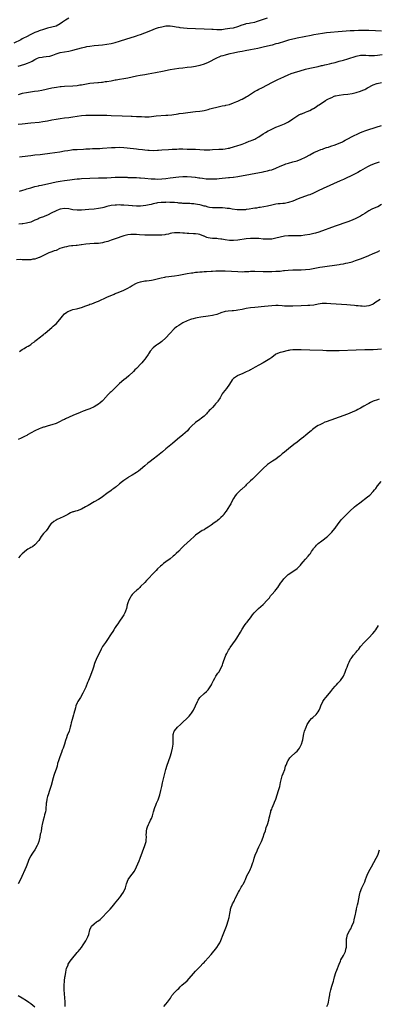
# Model space of a CAD drawing. Units: inches. Extents: x 2565000 to 2568000, y 1515000 to 1518000.
# Drawn here: x 2565844 to 2566013, y 1516242 to 1516707 of the extents above; entities that cross this region are included whole.
import ezdxf

# ---------------------------------------------------------------- set-up
doc = ezdxf.new("R2010")
doc.units = ezdxf.units.IN
doc.header["$MEASUREMENT"] = 0
doc.layers.add('LD25651515_10ft', color=62, linetype='Continuous')

msp = doc.modelspace()

# ---------------------------------------------------------------- linework, layer by layer
at = {"layer": 'LD25651515_10ft'}
for points, elevation in [([(2565867, 1516707.82), (2565865.51, 1516707), (2565865.21, 1516706.79), (2565865, 1516706.67), (2565864.03, 1516705.97), (2565863, 1516705.26), (2565861, 1516704.18), (2565859, 1516703.56), (2565857, 1516703.11), (2565855, 1516702.57), (2565853, 1516701.89), (2565852.36, 1516701.64), (2565850.95, 1516701.05), (2565849, 1516700.1), (2565847, 1516699.1), (2565845.62, 1516698.38), (2565845, 1516698.08), (2565844.31, 1516697.69), (2565841, 1516696)], 8710), ([(2565843, 1516685.18), (2565846.23, 1516686.23), (2565847.42, 1516686.58), (2565849, 1516687.27), (2565849.63, 1516687.63), (2565851, 1516688.37), (2565852.26, 1516689), (2565853, 1516689.31), (2565854.46, 1516689.54), (2565855, 1516689.67), (2565856.28, 1516689.72), (2565857.99, 1516690.01), (2565859.52, 1516690.48), (2565861, 1516691.07), (2565863, 1516691.6), (2565867, 1516692.33), (2565869, 1516692.8), (2565873, 1516693.86), (2565875, 1516694.32), (2565875.57, 1516694.43), (2565877, 1516694.7), (2565879, 1516694.98), (2565881, 1516695.17), (2565883, 1516695.32), (2565885, 1516695.53), (2565887, 1516695.9), (2565888.27, 1516696.27), (2565889, 1516696.46), (2565891, 1516697.1), (2565892.47, 1516697.53), (2565893, 1516697.72), (2565894.01, 1516697.99), (2565895, 1516698.32), (2565895.53, 1516698.47), (2565899, 1516699.55), (2565899.84, 1516699.84), (2565901, 1516700.21), (2565903, 1516701), (2565905, 1516701.82), (2565907, 1516702.61), (2565908.07, 1516703), (2565909.41, 1516703.41), (2565911, 1516703.86), (2565913, 1516704.23), (2565914.19, 1516704.19), (2565915, 1516704.23), (2565916.03, 1516704.03), (2565917, 1516703.95), (2565917.77, 1516703.77), (2565919, 1516703.59), (2565919.5, 1516703.5), (2565921.28, 1516703.28), (2565923, 1516703.16), (2565927, 1516703.04), (2565931, 1516702.81), (2565934.67, 1516702.67), (2565935.34, 1516702.66), (2565937, 1516702.57), (2565939, 1516702.56), (2565939.41, 1516702.59), (2565941, 1516702.78), (2565943.13, 1516703.13), (2565945, 1516703.4), (2565947, 1516703.9), (2565949, 1516704.69), (2565950.73, 1516705.27), (2565951, 1516705.34), (2565952.4, 1516705.6), (2565953, 1516705.68), (2565955, 1516706.04), (2565955.76, 1516706.24), (2565957.29, 1516706.71), (2565961, 1516708.1)], 8720), ([(2566015, 1516701.8), (2566012.11, 1516701.89), (2566009, 1516702), (2566007, 1516702.03), (2566004, 1516702), (2566002.05, 1516701.95), (2566000.13, 1516701.87), (2565996.41, 1516701.59), (2565989, 1516700.91), (2565987, 1516700.66), (2565985, 1516700.32), (2565983, 1516699.94), (2565981.67, 1516699.67), (2565975, 1516698.39), (2565973.86, 1516698.14), (2565973, 1516697.96), (2565971, 1516697.48), (2565969, 1516696.92), (2565965.99, 1516695.99), (2565965, 1516695.69), (2565963.19, 1516695.19), (2565961, 1516694.62), (2565959, 1516694.12), (2565956.44, 1516693.56), (2565953, 1516692.94), (2565950.46, 1516692.46), (2565949, 1516692.21), (2565948.01, 1516692.01), (2565947, 1516691.84), (2565945, 1516691.41), (2565943.24, 1516691), (2565941.44, 1516690.56), (2565941, 1516690.44), (2565939.85, 1516690.15), (2565939, 1516689.87), (2565938.33, 1516689.66), (2565936.93, 1516689.07), (2565933, 1516686.98), (2565931, 1516686.08), (2565929, 1516685.48), (2565927, 1516685.09), (2565925, 1516684.78), (2565923, 1516684.51), (2565921, 1516684.29), (2565919, 1516684.08), (2565917, 1516683.83), (2565915, 1516683.48), (2565911.31, 1516682.69), (2565907.98, 1516682.02), (2565904.6, 1516681.4), (2565903, 1516681.14), (2565900.75, 1516680.75), (2565899, 1516680.41), (2565895, 1516679.55), (2565893, 1516679.18), (2565891, 1516678.86), (2565889.41, 1516678.59), (2565889, 1516678.55), (2565887.7, 1516678.3), (2565887, 1516678.2), (2565885, 1516677.85), (2565884.24, 1516677.76), (2565883, 1516677.56), (2565882.47, 1516677.53), (2565881, 1516677.33), (2565880.68, 1516677.32), (2565877, 1516676.96), (2565874.6, 1516676.6), (2565873, 1516676.3), (2565872.19, 1516676.19), (2565871, 1516675.99), (2565869, 1516675.79), (2565865, 1516675.54), (2565863.42, 1516675.42), (2565863, 1516675.38), (2565861.15, 1516675.15), (2565859, 1516674.77), (2565854.22, 1516673.78), (2565852.53, 1516673.47), (2565850.81, 1516673.19), (2565847, 1516672.65), (2565845, 1516672.25), (2565843, 1516671.73)], 8730), ([(2565843, 1516657.76), (2565845, 1516657.99), (2565849, 1516658.42), (2565853, 1516658.78), (2565854.67, 1516659), (2565857, 1516659.41), (2565859, 1516659.79), (2565861, 1516660.19), (2565863, 1516660.56), (2565865, 1516660.81), (2565867, 1516661.01), (2565869, 1516661.25), (2565873, 1516661.84), (2565875, 1516662), (2565876, 1516662), (2565878.04, 1516662.04), (2565879.99, 1516662.01), (2565881, 1516662.05), (2565881.95, 1516662.05), (2565883, 1516662.09), (2565883.94, 1516662.06), (2565885, 1516662.06), (2565887, 1516661.98), (2565892.33, 1516661.68), (2565896.46, 1516661.54), (2565897, 1516661.55), (2565899, 1516661.51), (2565900.56, 1516661.44), (2565901.38, 1516661.38), (2565903, 1516661.31), (2565905, 1516661.35), (2565908.32, 1516661.68), (2565913, 1516661.99), (2565913.92, 1516662.08), (2565915.7, 1516662.3), (2565918.77, 1516662.77), (2565919.18, 1516662.82), (2565921.08, 1516663.08), (2565923.34, 1516663.34), (2565927, 1516663.72), (2565929, 1516663.96), (2565930.19, 1516664.19), (2565931, 1516664.32), (2565933, 1516664.79), (2565933.78, 1516665), (2565935, 1516665.35), (2565937, 1516665.89), (2565939.56, 1516666.44), (2565941, 1516666.68), (2565941.25, 1516666.75), (2565943, 1516667.13), (2565945, 1516667.83), (2565946.47, 1516668.47), (2565947, 1516668.71), (2565948.54, 1516669.46), (2565949, 1516669.67), (2565951, 1516670.69), (2565951.51, 1516671), (2565954.8, 1516673.2), (2565956.09, 1516673.91), (2565957, 1516674.32), (2565958.41, 1516675), (2565961, 1516676.43), (2565963, 1516677.44), (2565966.26, 1516679), (2565967, 1516679.38), (2565969, 1516680.34), (2565970.82, 1516681.18), (2565972.24, 1516681.76), (2565973.75, 1516682.25), (2565976.44, 1516683), (2565979, 1516683.75), (2565981, 1516684.25), (2565985, 1516685.11), (2565986.53, 1516685.47), (2565987, 1516685.54), (2565988.14, 1516685.86), (2565989, 1516686.01), (2565990.3, 1516686.3), (2565991.38, 1516686.62), (2565993, 1516687), (2565995, 1516687.53), (2565997, 1516688.09), (2565999, 1516688.67), (2566003, 1516689.88), (2566005, 1516690.35), (2566005.61, 1516690.39), (2566007, 1516690.45), (2566007.57, 1516690.43), (2566009, 1516690.28), (2566010.23, 1516690.23), (2566011, 1516690.25), (2566011.67, 1516690.33), (2566013, 1516690.44), (2566015.24, 1516690.76)], 8740), ([(2565843.64, 1516642.36), (2565845, 1516642.55), (2565849.05, 1516643.05), (2565851, 1516643.27), (2565853.51, 1516643.51), (2565855.75, 1516643.75), (2565857, 1516643.93), (2565858.06, 1516644.06), (2565862.79, 1516644.79), (2565865, 1516645.15), (2565866.56, 1516645.44), (2565868.3, 1516645.7), (2565869, 1516645.77), (2565871, 1516645.91), (2565873.97, 1516646.03), (2565875, 1516646.1), (2565875.88, 1516646.12), (2565877, 1516646.2), (2565878.25, 1516646.25), (2565881, 1516646.32), (2565881.65, 1516646.35), (2565883, 1516646.43), (2565887.21, 1516646.79), (2565889, 1516646.86), (2565891, 1516646.88), (2565893, 1516646.8), (2565894.67, 1516646.67), (2565899, 1516646.19), (2565899.92, 1516646.08), (2565901.89, 1516645.89), (2565903, 1516645.73), (2565904.45, 1516645.55), (2565905, 1516645.5), (2565907, 1516645.41), (2565909, 1516645.46), (2565909.5, 1516645.5), (2565911, 1516645.61), (2565914.11, 1516645.89), (2565915.99, 1516646.01), (2565917, 1516646.06), (2565918.08, 1516646.08), (2565919, 1516646.11), (2565921, 1516646.12), (2565923, 1516646.08), (2565927, 1516645.94), (2565931, 1516645.75), (2565933, 1516645.72), (2565933.74, 1516645.74), (2565935, 1516645.79), (2565938.06, 1516645.94), (2565939.92, 1516646.08), (2565941, 1516646.2), (2565942.46, 1516646.46), (2565943, 1516646.54), (2565943.38, 1516646.62), (2565945, 1516647.03), (2565947, 1516647.68), (2565948.05, 1516648.05), (2565949, 1516648.39), (2565950.6, 1516649), (2565952.28, 1516649.72), (2565953, 1516650), (2565953.71, 1516650.29), (2565955, 1516650.77), (2565955.51, 1516651), (2565957, 1516651.82), (2565959, 1516653.19), (2565960.06, 1516653.94), (2565961.35, 1516654.65), (2565962.08, 1516655), (2565963, 1516655.48), (2565965, 1516656.33), (2565966.73, 1516657), (2565968.31, 1516657.69), (2565969, 1516658.02), (2565969.68, 1516658.32), (2565971.01, 1516658.99), (2565973, 1516660.27), (2565974.03, 1516661), (2565975.85, 1516662.15), (2565977, 1516662.63), (2565977.24, 1516662.76), (2565979, 1516663.41), (2565979.75, 1516663.75), (2565981, 1516664.28), (2565982.35, 1516665), (2565982.76, 1516665.24), (2565983.99, 1516666.01), (2565985, 1516666.73), (2565985.17, 1516666.83), (2565985.4, 1516667), (2565988.49, 1516669), (2565988.83, 1516669.17), (2565989, 1516669.27), (2565989.59, 1516669.59), (2565991, 1516670.28), (2565991.52, 1516670.48), (2565992.62, 1516671), (2565993, 1516671.13), (2565993.18, 1516671.18), (2565995, 1516671.58), (2565997, 1516671.83), (2565999, 1516672.01), (2566001, 1516672.26), (2566003, 1516672.7), (2566005, 1516673.33), (2566006.18, 1516673.82), (2566007, 1516674.22), (2566007.51, 1516674.49), (2566008.32, 1516675), (2566011, 1516676.33), (2566012.71, 1516677), (2566012.93, 1516677.07), (2566015, 1516677.57)], 8750), ([(2565843.76, 1516626.24), (2565845.3, 1516626.7), (2565846.35, 1516627), (2565847.22, 1516627.22), (2565849, 1516627.76), (2565850, 1516628), (2565851, 1516628.31), (2565852.68, 1516628.68), (2565853, 1516628.77), (2565854.11, 1516629), (2565859, 1516630.1), (2565861, 1516630.54), (2565862.9, 1516630.9), (2565865, 1516631.2), (2565867.47, 1516631.47), (2565869.76, 1516631.76), (2565871, 1516631.95), (2565872.03, 1516632.03), (2565873, 1516632.14), (2565877, 1516632.25), (2565881, 1516632.46), (2565882.5, 1516632.5), (2565885, 1516632.51), (2565887, 1516632.56), (2565889, 1516632.72), (2565891, 1516632.85), (2565892.82, 1516632.82), (2565894.71, 1516632.71), (2565895, 1516632.68), (2565897, 1516632.61), (2565899, 1516632.58), (2565900.52, 1516632.52), (2565901, 1516632.52), (2565903, 1516632.38), (2565906.03, 1516632.03), (2565907, 1516631.94), (2565907.91, 1516631.91), (2565909, 1516631.89), (2565911, 1516632.01), (2565913, 1516632.2), (2565915, 1516632.43), (2565919.12, 1516633), (2565921, 1516633.15), (2565923, 1516633.14), (2565925, 1516633), (2565926.78, 1516632.78), (2565927, 1516632.74), (2565928.53, 1516632.53), (2565929, 1516632.45), (2565930.26, 1516632.27), (2565932.05, 1516632.05), (2565933.95, 1516631.95), (2565935, 1516631.94), (2565935.97, 1516631.97), (2565937, 1516632.02), (2565938.11, 1516632.12), (2565942.55, 1516632.55), (2565943, 1516632.57), (2565944.76, 1516632.76), (2565945, 1516632.78), (2565946.95, 1516633.05), (2565959, 1516635.32), (2565959.44, 1516635.44), (2565961, 1516635.73), (2565962.04, 1516636.04), (2565963, 1516636.27), (2565964.96, 1516637), (2565967, 1516637.93), (2565969, 1516638.76), (2565969.66, 1516639), (2565971, 1516639.41), (2565973, 1516639.95), (2565975, 1516640.52), (2565977, 1516641.26), (2565979, 1516642.23), (2565981, 1516643.34), (2565983, 1516644.38), (2565984.79, 1516645.21), (2565986.21, 1516645.79), (2565987, 1516646.08), (2565987.68, 1516646.32), (2565989, 1516646.74), (2565989.89, 1516647), (2565991, 1516647.36), (2565993, 1516648.04), (2565995, 1516648.81), (2565995.4, 1516649), (2565996.46, 1516649.54), (2565997, 1516649.76), (2565997.76, 1516650.24), (2565999, 1516650.82), (2566001, 1516651.97), (2566004.39, 1516653.61), (2566005, 1516653.85), (2566006.34, 1516654.34), (2566007, 1516654.6), (2566009.43, 1516655.43), (2566011, 1516655.95), (2566012.39, 1516656.39), (2566014.89, 1516657.11)], 8760), ([(2566013.86, 1516639.86), (2566011.41, 1516639), (2566009.66, 1516638.34), (2566009, 1516637.99), (2566008.31, 1516637.69), (2566007.19, 1516637), (2566005, 1516635.71), (2566003.74, 1516635), (2566001.91, 1516634.09), (2565997, 1516631.74), (2565995.4, 1516631), (2565987.43, 1516627.43), (2565985, 1516626.3), (2565984.12, 1516625.88), (2565982.75, 1516625.25), (2565981, 1516624.47), (2565980.2, 1516624.2), (2565979, 1516623.73), (2565976.77, 1516623), (2565975.49, 1516622.51), (2565973, 1516621.47), (2565971, 1516620.78), (2565969, 1516620.4), (2565968.31, 1516620.31), (2565967, 1516620.23), (2565966.12, 1516620.12), (2565965, 1516620.01), (2565963, 1516619.6), (2565961, 1516619.12), (2565959.23, 1516618.77), (2565957.52, 1516618.48), (2565957, 1516618.41), (2565955.8, 1516618.2), (2565955, 1516618.09), (2565954.08, 1516617.92), (2565952.37, 1516617.63), (2565951, 1516617.44), (2565950.6, 1516617.4), (2565949, 1516617.3), (2565948.71, 1516617.29), (2565947, 1516617.37), (2565946.6, 1516617.4), (2565944.28, 1516617.72), (2565943, 1516617.94), (2565941.95, 1516618.05), (2565941, 1516618.16), (2565939.77, 1516618.23), (2565939, 1516618.25), (2565937.73, 1516618.27), (2565937, 1516618.25), (2565935, 1516618.27), (2565933.53, 1516618.47), (2565933, 1516618.59), (2565931.65, 1516619), (2565931.14, 1516619.14), (2565931, 1516619.15), (2565929.59, 1516619.59), (2565929, 1516619.69), (2565927.94, 1516619.94), (2565927, 1516620.06), (2565926.18, 1516620.18), (2565925, 1516620.23), (2565924.29, 1516620.29), (2565923, 1516620.29), (2565922.34, 1516620.34), (2565921, 1516620.4), (2565920.43, 1516620.43), (2565919, 1516620.57), (2565918.58, 1516620.58), (2565917, 1516620.74), (2565916.73, 1516620.73), (2565915, 1516620.86), (2565914.85, 1516620.84), (2565913, 1516620.9), (2565912.88, 1516620.88), (2565911, 1516620.82), (2565910.78, 1516620.78), (2565909, 1516620.59), (2565908.46, 1516620.46), (2565907, 1516620.21), (2565905.93, 1516619.93), (2565905, 1516619.76), (2565903.43, 1516619.43), (2565901, 1516619.12), (2565899, 1516619.08), (2565897.19, 1516619.19), (2565897, 1516619.19), (2565895.34, 1516619.34), (2565893, 1516619.52), (2565891.58, 1516619.58), (2565891, 1516619.63), (2565889.61, 1516619.61), (2565889, 1516619.62), (2565887, 1516619.37), (2565885, 1516618.85), (2565883.57, 1516618.43), (2565883, 1516618.28), (2565881, 1516617.92), (2565879, 1516617.73), (2565876.46, 1516617.54), (2565873, 1516617.21), (2565871, 1516617.14), (2565869, 1516617.34), (2565867, 1516617.74), (2565865, 1516617.94), (2565863, 1516617.62), (2565862.53, 1516617.47), (2565861, 1516616.85), (2565860.69, 1516616.69), (2565859, 1516615.89), (2565857, 1516614.87), (2565855.61, 1516614.39), (2565855, 1516614.09), (2565853.5, 1516613.5), (2565853, 1516613.34), (2565852.77, 1516613.23), (2565852.31, 1516613), (2565851, 1516612.42), (2565850, 1516612), (2565849, 1516611.55), (2565847, 1516611.03), (2565845.2, 1516610.8), (2565845, 1516610.79), (2565843.44, 1516610.56)], 8770), ([(2566015, 1516619.91), (2566013.19, 1516618.81), (2566013, 1516618.71), (2566010.41, 1516617.59), (2566009, 1516616.9), (2566007, 1516615.64), (2566006.04, 1516615), (2566005, 1516614.35), (2566004.15, 1516613.85), (2566002.82, 1516613.18), (2566001, 1516612.43), (2565999, 1516611.69), (2565993, 1516609.56), (2565985.23, 1516606.77), (2565983.7, 1516606.3), (2565983, 1516606.11), (2565981, 1516605.69), (2565978.69, 1516605.31), (2565977, 1516605.1), (2565975, 1516605.01), (2565973, 1516605.05), (2565971, 1516605.04), (2565969, 1516604.85), (2565967, 1516604.42), (2565965, 1516603.9), (2565963.66, 1516603.66), (2565963, 1516603.52), (2565961.45, 1516603.45), (2565961, 1516603.41), (2565959.52, 1516603.52), (2565959, 1516603.53), (2565957, 1516603.75), (2565955.82, 1516603.82), (2565955, 1516603.86), (2565953.82, 1516603.82), (2565953, 1516603.79), (2565951, 1516603.61), (2565947, 1516603.09), (2565945, 1516602.93), (2565943, 1516602.93), (2565941, 1516603.15), (2565939.45, 1516603.45), (2565939, 1516603.52), (2565937.69, 1516603.69), (2565937, 1516603.76), (2565935, 1516603.84), (2565933.97, 1516603.97), (2565933, 1516604.14), (2565932.33, 1516604.33), (2565931, 1516604.87), (2565930.9, 1516604.9), (2565929, 1516605.66), (2565928.16, 1516605.84), (2565927, 1516606.03), (2565926.05, 1516606.05), (2565923.85, 1516606.15), (2565923, 1516606.15), (2565921.69, 1516606.31), (2565921, 1516606.34), (2565919.47, 1516606.53), (2565919, 1516606.55), (2565917, 1516606.53), (2565915.75, 1516606.25), (2565915, 1516606.17), (2565914.11, 1516605.89), (2565913, 1516605.73), (2565912.42, 1516605.58), (2565911, 1516605.44), (2565909.36, 1516605.36), (2565909, 1516605.32), (2565907, 1516605.32), (2565906.66, 1516605.34), (2565905, 1516605.36), (2565904.62, 1516605.38), (2565903, 1516605.39), (2565900.49, 1516605.51), (2565899, 1516605.64), (2565897, 1516605.7), (2565896.36, 1516605.64), (2565895, 1516605.48), (2565892.99, 1516605.01), (2565889, 1516603.61), (2565887.06, 1516602.94), (2565885.55, 1516602.45), (2565883.98, 1516602.02), (2565883, 1516601.79), (2565881, 1516601.5), (2565879, 1516601.41), (2565877, 1516601.36), (2565875, 1516601.18), (2565873, 1516600.87), (2565872.87, 1516600.87), (2565871, 1516600.56), (2565870.56, 1516600.56), (2565869, 1516600.34), (2565868.29, 1516600.29), (2565867, 1516600.14), (2565865.92, 1516599.92), (2565865, 1516599.78), (2565862.75, 1516599), (2565861, 1516598.21), (2565860.07, 1516597.93), (2565859, 1516597.51), (2565857.54, 1516597), (2565857, 1516596.77), (2565856.55, 1516596.55), (2565855, 1516595.73), (2565853.16, 1516594.84), (2565853, 1516594.77), (2565851.67, 1516594.33), (2565851, 1516594.09), (2565850.04, 1516593.96), (2565849, 1516593.73), (2565848.24, 1516593.76), (2565847, 1516593.69), (2565846.25, 1516593.75), (2565845, 1516593.77), (2565844.17, 1516593.83), (2565842.25, 1516593.75)], 8780), ([(2565843.64, 1516550.36), (2565845, 1516551.38), (2565845.89, 1516551.89), (2565847, 1516552.57), (2565847.8, 1516553), (2565848.54, 1516553.46), (2565849, 1516553.76), (2565849.71, 1516554.29), (2565850.73, 1516555), (2565851, 1516555.23), (2565852.18, 1516556.18), (2565853, 1516556.86), (2565855, 1516558.45), (2565855.29, 1516558.71), (2565855.69, 1516559), (2565858.12, 1516561), (2565859, 1516561.7), (2565859.69, 1516562.31), (2565860.4, 1516563), (2565861, 1516563.55), (2565863.5, 1516566.5), (2565863.82, 1516567), (2565865, 1516568.19), (2565866.09, 1516569), (2565866.63, 1516569.37), (2565867, 1516569.55), (2565868.1, 1516569.9), (2565869, 1516570.24), (2565870.64, 1516570.64), (2565871.27, 1516570.73), (2565873, 1516571.26), (2565875, 1516572.01), (2565876.51, 1516572.51), (2565877, 1516572.71), (2565877.86, 1516573), (2565879, 1516573.35), (2565880.15, 1516573.85), (2565881, 1516574.17), (2565885, 1516576.08), (2565888.42, 1516577.58), (2565889, 1516577.81), (2565889.83, 1516578.17), (2565891.96, 1516579), (2565893, 1516579.43), (2565895, 1516580.4), (2565895.99, 1516581), (2565897, 1516581.59), (2565899, 1516582.7), (2565899.79, 1516583), (2565901, 1516583.4), (2565903, 1516583.75), (2565903.81, 1516583.81), (2565905, 1516583.98), (2565906.18, 1516584.18), (2565907, 1516584.35), (2565910.73, 1516585.27), (2565912.42, 1516585.58), (2565913, 1516585.66), (2565917, 1516586.12), (2565919, 1516586.45), (2565923, 1516587.22), (2565925, 1516587.57), (2565925.64, 1516587.64), (2565927, 1516587.84), (2565927.91, 1516587.91), (2565929, 1516588.03), (2565930.07, 1516588.07), (2565931, 1516588.14), (2565932.2, 1516588.2), (2565934.36, 1516588.36), (2565935, 1516588.44), (2565936.53, 1516588.53), (2565937, 1516588.58), (2565939, 1516588.59), (2565941, 1516588.51), (2565947, 1516588.2), (2565949, 1516588.13), (2565950.15, 1516588.15), (2565951, 1516588.18), (2565952.25, 1516588.25), (2565953, 1516588.32), (2565954.33, 1516588.33), (2565955, 1516588.36), (2565959, 1516588.26), (2565960.25, 1516588.25), (2565963, 1516588.28), (2565965, 1516588.33), (2565966.42, 1516588.42), (2565967, 1516588.44), (2565968.61, 1516588.61), (2565969, 1516588.63), (2565970.81, 1516588.81), (2565972.94, 1516588.94), (2565977, 1516589.02), (2565979, 1516589.12), (2565981, 1516589.37), (2565985, 1516590.15), (2565985.74, 1516590.26), (2565987, 1516590.45), (2565995, 1516591.5), (2565995.62, 1516591.62), (2565997, 1516591.83), (2565998.08, 1516592.08), (2565999, 1516592.26), (2566001, 1516592.81), (2566002.64, 1516593.36), (2566005, 1516594.23), (2566007, 1516594.99), (2566009, 1516595.8), (2566011, 1516596.67), (2566013, 1516597.57), (2566014.2, 1516598.2)], 8790), ([(2566014.25, 1516575), (2566013, 1516574.15), (2566012.3, 1516573.7), (2566011, 1516572.81), (2566010.69, 1516572.69), (2566009, 1516571.97), (2566007.85, 1516571.85), (2566007, 1516571.73), (2566005.79, 1516571.79), (2566005, 1516571.81), (2566003.94, 1516571.94), (2566003, 1516572.02), (2566002.14, 1516572.14), (2566000.33, 1516572.33), (2565998.48, 1516572.48), (2565991, 1516572.97), (2565988.92, 1516573.07), (2565986.96, 1516573.04), (2565985, 1516572.77), (2565983, 1516572.38), (2565981, 1516572.15), (2565980.11, 1516572.11), (2565977, 1516572.03), (2565973, 1516571.82), (2565971.81, 1516571.81), (2565971, 1516571.79), (2565969.89, 1516571.89), (2565969, 1516571.89), (2565968.02, 1516572.02), (2565966.09, 1516572.09), (2565965, 1516572.1), (2565963, 1516571.98), (2565959.62, 1516571.62), (2565955, 1516571.2), (2565953.01, 1516570.99), (2565951, 1516570.68), (2565949, 1516570.29), (2565947, 1516569.93), (2565946.15, 1516569.85), (2565945, 1516569.7), (2565944.33, 1516569.67), (2565942.47, 1516569.53), (2565941, 1516569.35), (2565939, 1516568.74), (2565938.6, 1516568.6), (2565937, 1516567.94), (2565935.57, 1516567.57), (2565935, 1516567.38), (2565933, 1516567.05), (2565929.42, 1516566.58), (2565927.7, 1516566.3), (2565927, 1516566.13), (2565925.8, 1516565.8), (2565925, 1516565.62), (2565924.52, 1516565.48), (2565923, 1516564.92), (2565921, 1516563.99), (2565919, 1516562.78), (2565917.97, 1516562.03), (2565916.87, 1516561.13), (2565914.75, 1516559), (2565913, 1516556.89), (2565911, 1516555.07), (2565909.75, 1516554.25), (2565909, 1516553.7), (2565908.54, 1516553.46), (2565907.92, 1516553), (2565907, 1516552.17), (2565905.46, 1516550.54), (2565905, 1516549.77), (2565904.68, 1516549.32), (2565904.5, 1516549), (2565903.45, 1516547.45), (2565903, 1516546.84), (2565902.15, 1516545.85), (2565901.5, 1516545), (2565901, 1516544.42), (2565899.29, 1516542.72), (2565899, 1516542.39), (2565898.27, 1516541.73), (2565897.61, 1516541), (2565895.48, 1516539), (2565894.12, 1516537.88), (2565893.1, 1516537), (2565891, 1516535.23), (2565889.85, 1516534.15), (2565888.69, 1516533), (2565887, 1516531.4), (2565886.61, 1516531), (2565885.75, 1516530.24), (2565885, 1516529.41), (2565884.79, 1516529.21), (2565884.63, 1516529), (2565883, 1516527.18), (2565882.8, 1516527), (2565881.85, 1516526.15), (2565881, 1516525.5), (2565880.25, 1516525), (2565879, 1516524.27), (2565877, 1516523.34), (2565876.07, 1516523), (2565873.76, 1516522.24), (2565872.32, 1516521.68), (2565869, 1516520.12), (2565865.44, 1516518.56), (2565865, 1516518.32), (2565864.09, 1516517.91), (2565863, 1516517.33), (2565861, 1516516.46), (2565859, 1516515.78), (2565857.31, 1516515.31), (2565855.31, 1516514.69), (2565855, 1516514.61), (2565853.84, 1516514.16), (2565853, 1516513.87), (2565851, 1516513), (2565847.5, 1516511), (2565847.2, 1516510.8), (2565846.43, 1516510.43), (2565844.56, 1516509.44), (2565843, 1516508.85)], 8800), ([(2566015, 1516551.57), (2566013, 1516551.38), (2566011, 1516551.27), (2566007, 1516551.19), (2566003, 1516551.08), (2565995, 1516550.8), (2565993, 1516550.74), (2565990.72, 1516550.72), (2565989, 1516550.78), (2565987.13, 1516550.87), (2565981.06, 1516551.06), (2565977, 1516551.22), (2565975, 1516551.24), (2565973, 1516551.16), (2565971.62, 1516551), (2565971.08, 1516550.92), (2565970.85, 1516550.85), (2565967.85, 1516550.15), (2565967, 1516549.87), (2565965, 1516549.09), (2565964.84, 1516549), (2565963, 1516547.65), (2565962.18, 1516547), (2565958.95, 1516545), (2565957, 1516543.98), (2565955.24, 1516543), (2565953, 1516541.79), (2565952.51, 1516541.49), (2565951, 1516540.74), (2565950.6, 1516540.6), (2565949, 1516539.9), (2565947, 1516539.09), (2565946.84, 1516539), (2565945, 1516537.69), (2565944.64, 1516537.36), (2565944.28, 1516537), (2565943.01, 1516534.99), (2565941.69, 1516533), (2565940.11, 1516531), (2565939.65, 1516530.35), (2565939, 1516529.24), (2565938.57, 1516528.57), (2565937.55, 1516527), (2565937.3, 1516526.7), (2565937, 1516526.25), (2565936.38, 1516525.62), (2565935.93, 1516525), (2565935, 1516523.97), (2565934.04, 1516523), (2565933.5, 1516522.5), (2565933, 1516521.9), (2565932.54, 1516521.46), (2565932.1, 1516521), (2565931, 1516519.94), (2565929.86, 1516519), (2565929, 1516518.33), (2565927, 1516516.86), (2565925, 1516515.09), (2565924.03, 1516513.97), (2565923.15, 1516513), (2565921, 1516511.08), (2565918.37, 1516509), (2565916.02, 1516507), (2565913.65, 1516505), (2565913, 1516504.47), (2565911.27, 1516503), (2565909, 1516501.15), (2565907, 1516499.63), (2565905.52, 1516498.48), (2565904.41, 1516497.59), (2565903, 1516496.4), (2565901, 1516494.68), (2565900.04, 1516493.96), (2565899, 1516493.23), (2565897, 1516492.04), (2565895.32, 1516491), (2565895, 1516490.8), (2565893.94, 1516490.06), (2565893, 1516489.44), (2565892.4, 1516489), (2565891, 1516487.9), (2565889.46, 1516486.54), (2565889, 1516486.21), (2565888.33, 1516485.67), (2565887.37, 1516485), (2565887, 1516484.76), (2565885, 1516483.32), (2565883, 1516481.76), (2565881.82, 1516481), (2565881, 1516480.5), (2565879, 1516479.4), (2565878.3, 1516479), (2565877, 1516478.21), (2565876.26, 1516477.74), (2565874.99, 1516477.01), (2565873, 1516475.95), (2565871, 1516475.2), (2565870.17, 1516475), (2565869.25, 1516474.75), (2565869, 1516474.63), (2565867.81, 1516474.19), (2565867, 1516473.8), (2565866.52, 1516473.48), (2565865, 1516472.65), (2565864.36, 1516472.36), (2565863, 1516471.63), (2565861.47, 1516471), (2565861, 1516470.74), (2565859.93, 1516470.07), (2565858.78, 1516469.22), (2565858.51, 1516469), (2565857.58, 1516467.58), (2565857.13, 1516466.87), (2565856.3, 1516465.7), (2565855, 1516464.38), (2565854.01, 1516463), (2565852.83, 1516461.17), (2565851, 1516459.02), (2565849.8, 1516458.2), (2565849, 1516457.79), (2565848.53, 1516457.47), (2565847.7, 1516457), (2565847, 1516456.56), (2565845, 1516454.84), (2565844.05, 1516453.95), (2565843.24, 1516453)], 8810), ([(2566013.92, 1516527.92), (2566013, 1516527.64), (2566011.09, 1516526.91), (2566009.7, 1516526.3), (2566009, 1516525.91), (2566008.39, 1516525.61), (2566006.54, 1516524.54), (2566005, 1516523.68), (2566003.74, 1516523), (2566003, 1516522.62), (2566001, 1516521.71), (2565998.87, 1516520.87), (2565991, 1516518.05), (2565988.77, 1516517.23), (2565988.22, 1516517), (2565987, 1516516.46), (2565985.85, 1516515.85), (2565985, 1516515.43), (2565984.25, 1516515), (2565983.5, 1516514.5), (2565983, 1516514.09), (2565982.37, 1516513.63), (2565981.61, 1516513), (2565981, 1516512.47), (2565979.1, 1516510.9), (2565977.98, 1516510.02), (2565977, 1516509.22), (2565975, 1516507.63), (2565973.51, 1516506.49), (2565971, 1516504.51), (2565969, 1516502.89), (2565967.99, 1516502.01), (2565967, 1516501.21), (2565966.77, 1516501), (2565965, 1516499.63), (2565963.46, 1516498.54), (2565961, 1516496.96), (2565958.76, 1516495), (2565956.96, 1516493.04), (2565953.89, 1516490.11), (2565953, 1516489.35), (2565952.83, 1516489.17), (2565951, 1516487.42), (2565950.59, 1516487), (2565948.76, 1516485.24), (2565948.47, 1516485), (2565946.38, 1516483), (2565945.78, 1516482.22), (2565944.98, 1516481.02), (2565943.89, 1516479), (2565943.62, 1516478.38), (2565943, 1516477.48), (2565941.47, 1516475), (2565941.24, 1516474.76), (2565940.37, 1516473.63), (2565939.99, 1516473), (2565939, 1516472.06), (2565937.92, 1516471), (2565937.38, 1516470.62), (2565937, 1516470.32), (2565936.2, 1516469.81), (2565935.21, 1516469), (2565935, 1516468.84), (2565934.45, 1516468.45), (2565933, 1516467.46), (2565932.18, 1516467), (2565931.44, 1516466.56), (2565931, 1516466.22), (2565930.17, 1516465.83), (2565929, 1516465.05), (2565927, 1516463.61), (2565926.35, 1516463), (2565924.52, 1516461.48), (2565921.42, 1516458.58), (2565921, 1516458.15), (2565920.41, 1516457.59), (2565919, 1516456.12), (2565917.85, 1516455), (2565917, 1516454.21), (2565916.33, 1516453.67), (2565915, 1516452.55), (2565913, 1516451.02), (2565911.8, 1516450.2), (2565911, 1516449.56), (2565910.37, 1516449), (2565909, 1516447.68), (2565908.42, 1516447), (2565907.72, 1516446.28), (2565906.42, 1516445), (2565905, 1516443.48), (2565904.51, 1516443), (2565903.8, 1516442.2), (2565903, 1516441.33), (2565901, 1516439.38), (2565900.57, 1516439), (2565899.78, 1516438.22), (2565899, 1516437.5), (2565898.75, 1516437.25), (2565898.46, 1516437), (2565897, 1516435.62), (2565896.56, 1516435), (2565896, 1516434), (2565895.47, 1516433), (2565895, 1516431.65), (2565894.7, 1516430.7), (2565894.26, 1516429), (2565893.8, 1516427.8), (2565893.54, 1516427), (2565893.37, 1516426.63), (2565893, 1516426.07), (2565892.43, 1516425), (2565891, 1516423.02), (2565890.18, 1516421.82), (2565889.59, 1516421), (2565889, 1516420.09), (2565888.26, 1516419), (2565887.82, 1516418.18), (2565887.02, 1516417), (2565885, 1516413.93), (2565884.62, 1516413.38), (2565884.32, 1516413), (2565882.99, 1516411), (2565882.27, 1516409.73), (2565881, 1516407.13), (2565880.32, 1516405.68), (2565879.23, 1516403), (2565878.66, 1516401.34), (2565878.35, 1516400.35), (2565877.35, 1516397.35), (2565876.39, 1516395), (2565875.94, 1516394.06), (2565875, 1516391.88), (2565874.07, 1516389.93), (2565873.63, 1516389), (2565872.52, 1516387), (2565871.94, 1516386.06), (2565871.31, 1516385), (2565871, 1516384.37), (2565870.4, 1516383), (2565870.14, 1516382.14), (2565869.37, 1516379.37), (2565869.23, 1516378.77), (2565868.57, 1516376.57), (2565868.14, 1516375), (2565867.93, 1516374.07), (2565867.67, 1516373), (2565867.13, 1516371), (2565866.31, 1516369), (2565865.91, 1516367.91), (2565865.38, 1516366.62), (2565864.97, 1516365), (2565864.34, 1516363), (2565863.93, 1516362.07), (2565863.53, 1516361), (2565862.73, 1516359), (2565862.08, 1516357), (2565861.72, 1516355.72), (2565861.44, 1516354.56), (2565861, 1516353.14), (2565860.23, 1516351), (2565859.92, 1516350.08), (2565859.63, 1516349), (2565858.6, 1516345.4), (2565858.53, 1516345), (2565857.96, 1516343), (2565857.25, 1516341), (2565857, 1516340.22), (2565856.63, 1516339), (2565856.42, 1516337.58), (2565856.35, 1516337), (2565856.29, 1516336.29), (2565856.2, 1516335), (2565856.08, 1516333.92), (2565855.93, 1516333), (2565855.54, 1516331.54), (2565855.36, 1516330.64), (2565854.82, 1516329), (2565854.41, 1516327), (2565854.34, 1516326.34), (2565853.95, 1516323.95), (2565853.73, 1516323), (2565853.55, 1516322.45), (2565853.28, 1516321), (2565852.79, 1516319), (2565852.36, 1516317.64), (2565852.08, 1516317), (2565851, 1516315.06), (2565850.14, 1516313.86), (2565849.49, 1516313), (2565849, 1516312.17), (2565848.38, 1516311), (2565847.98, 1516310.02), (2565847.65, 1516309), (2565846.89, 1516307), (2565844.21, 1516301), (2565843.13, 1516298.87)], 8820), ([(2565865.31, 1516241), (2565865.24, 1516242.76), (2565865.24, 1516243.24), (2565864.98, 1516247), (2565864.87, 1516248.88), (2565864.82, 1516249.18), (2565864.79, 1516251), (2565864.94, 1516252.94), (2565864.93, 1516253.07), (2565865.2, 1516254.8), (2565865.34, 1516255.34), (2565865.6, 1516257), (2565865.72, 1516258.28), (2565865.99, 1516259), (2565866.65, 1516260.65), (2565866.74, 1516261), (2565867.65, 1516262.35), (2565869, 1516263.94), (2565870.34, 1516265.66), (2565871, 1516266.44), (2565871.24, 1516266.76), (2565871.45, 1516267), (2565873, 1516268.9), (2565873.83, 1516270.17), (2565874.41, 1516271), (2565875, 1516271.94), (2565875.62, 1516273), (2565876.03, 1516273.97), (2565876.49, 1516275), (2565877, 1516277.14), (2565877.73, 1516279), (2565879, 1516280.11), (2565880.2, 1516281), (2565880.73, 1516281.27), (2565881.87, 1516282.13), (2565883, 1516283.27), (2565885, 1516285.38), (2565886.56, 1516287), (2565888.25, 1516289), (2565888.57, 1516289.43), (2565891, 1516292.39), (2565891.48, 1516293), (2565892.11, 1516293.89), (2565892.97, 1516295), (2565893.88, 1516297), (2565894.36, 1516299), (2565895.14, 1516301), (2565895.96, 1516302.04), (2565897, 1516303.5), (2565898.04, 1516305), (2565899.07, 1516307), (2565900.26, 1516309.74), (2565900.77, 1516311), (2565901.94, 1516314.06), (2565903.01, 1516317), (2565903.56, 1516319), (2565903.65, 1516319.65), (2565903.78, 1516321), (2565903.69, 1516322.31), (2565903.73, 1516323), (2565903.85, 1516323.85), (2565903.89, 1516325), (2565904.18, 1516325.82), (2565904.65, 1516327), (2565905, 1516327.67), (2565905.74, 1516329), (2565906.15, 1516329.85), (2565906.56, 1516331), (2565907.08, 1516333), (2565907.68, 1516335), (2565908.18, 1516336.18), (2565908.55, 1516337), (2565908.71, 1516337.29), (2565909.31, 1516338.69), (2565909.57, 1516339.57), (2565910.05, 1516341), (2565910.55, 1516343), (2565911, 1516345), (2565911.38, 1516346.62), (2565912.99, 1516353.01), (2565913.58, 1516355), (2565914.99, 1516359), (2565915.63, 1516361), (2565916.13, 1516363), (2565916.41, 1516365), (2565916.4, 1516367), (2565916.43, 1516368.43), (2565916.38, 1516369), (2565916.44, 1516369.56), (2565916.87, 1516371), (2565917, 1516371.2), (2565918.48, 1516373), (2565919.82, 1516374.18), (2565920.67, 1516375), (2565921, 1516375.29), (2565922.91, 1516377.09), (2565923.91, 1516378.09), (2565924.63, 1516379), (2565925, 1516379.52), (2565925.99, 1516381), (2565927, 1516382.97), (2565927.86, 1516385), (2565928.23, 1516385.77), (2565929.01, 1516386.99), (2565931, 1516388.87), (2565932.16, 1516389.84), (2565933, 1516390.62), (2565933.33, 1516391), (2565934.47, 1516393), (2565934.63, 1516393.37), (2565935, 1516394.1), (2565935.28, 1516394.72), (2565935.43, 1516395), (2565936.11, 1516396.11), (2565936.64, 1516397), (2565937.58, 1516398.42), (2565937.95, 1516399), (2565939.03, 1516401), (2565939.67, 1516402.33), (2565939.91, 1516403), (2565940.38, 1516404.38), (2565940.7, 1516405.3), (2565941.36, 1516407), (2565941.78, 1516407.78), (2565942.4, 1516409), (2565942.62, 1516409.38), (2565943, 1516409.94), (2565943.4, 1516410.6), (2565945.88, 1516414.12), (2565946.44, 1516415), (2565947, 1516415.73), (2565947.76, 1516417), (2565948.21, 1516417.79), (2565949, 1516419.25), (2565950.13, 1516421), (2565951, 1516422.13), (2565951.41, 1516422.59), (2565951.76, 1516423), (2565953, 1516424.6), (2565954, 1516426), (2565954.7, 1516427), (2565955, 1516427.33), (2565956.69, 1516429), (2565959.02, 1516430.98), (2565960.91, 1516433), (2565961.89, 1516434.11), (2565962.5, 1516435), (2565963, 1516435.62), (2565964.62, 1516437.38), (2565965, 1516437.9), (2565965.85, 1516439), (2565967.19, 1516441), (2565968.01, 1516441.99), (2565968.7, 1516443), (2565969, 1516443.32), (2565970.81, 1516445), (2565973, 1516446.45), (2565975, 1516447.9), (2565976.17, 1516449), (2565976.57, 1516449.43), (2565977, 1516449.97), (2565977.89, 1516451), (2565979, 1516452.38), (2565980.29, 1516453.71), (2565981, 1516454.65), (2565981.29, 1516455), (2565981.9, 1516455.9), (2565982.83, 1516457.17), (2565983, 1516457.46), (2565983.69, 1516458.31), (2565984.21, 1516459), (2565985, 1516459.77), (2565986.66, 1516461), (2565988.05, 1516461.95), (2565989, 1516462.68), (2565989.39, 1516463), (2565991.45, 1516465), (2565992.16, 1516465.84), (2565993.09, 1516467), (2565994.53, 1516469), (2565995.61, 1516470.39), (2565996.1, 1516471), (2565997.92, 1516473), (2566000, 1516475), (2566002.22, 1516477), (2566003, 1516477.64), (2566004.73, 1516479), (2566008.29, 1516481.71), (2566009.41, 1516482.59), (2566011, 1516484.23), (2566011.59, 1516485), (2566012.24, 1516485.76), (2566013.05, 1516487), (2566014.85, 1516489)], 8830), ([(2565911.91, 1516241), (2565913, 1516242.08), (2565913.78, 1516243), (2565915.11, 1516245), (2565915.76, 1516246.24), (2565917, 1516247.58), (2565918.42, 1516249), (2565919, 1516249.52), (2565919.71, 1516250.29), (2565920.57, 1516251), (2565923, 1516253.15), (2565927, 1516257.71), (2565927.66, 1516258.34), (2565929, 1516259.76), (2565930.61, 1516261.39), (2565931, 1516261.83), (2565931.58, 1516262.42), (2565934.37, 1516265.63), (2565937, 1516268.89), (2565937.88, 1516270.12), (2565938.4, 1516271), (2565939, 1516272.24), (2565939.33, 1516273), (2565939.81, 1516274.19), (2565940.09, 1516275), (2565941.63, 1516279), (2565941.9, 1516279.9), (2565942.3, 1516281), (2565942.47, 1516281.53), (2565942.84, 1516283), (2565943.2, 1516285), (2565943.44, 1516286.56), (2565943.54, 1516287), (2565943.89, 1516287.89), (2565944.25, 1516289), (2565944.51, 1516289.49), (2565945.26, 1516290.74), (2565945.36, 1516291), (2565945.63, 1516291.63), (2565947.27, 1516295), (2565947.72, 1516295.72), (2565948.45, 1516297), (2565948.6, 1516297.4), (2565949, 1516297.97), (2565949.41, 1516298.59), (2565949.71, 1516299), (2565950.35, 1516300.35), (2565950.63, 1516301), (2565951.29, 1516302.71), (2565952.49, 1516305), (2565952.68, 1516305.32), (2565953, 1516306.06), (2565953.3, 1516306.7), (2565953.54, 1516307.54), (2565954.07, 1516309), (2565954.34, 1516309.66), (2565954.71, 1516311), (2565955.41, 1516313), (2565955.9, 1516314.1), (2565956.26, 1516315), (2565957, 1516316.45), (2565958.25, 1516319), (2565959.05, 1516321), (2565959.49, 1516322.51), (2565960.02, 1516324.02), (2565960.45, 1516325.55), (2565961.04, 1516327), (2565961.68, 1516329), (2565961.87, 1516330.13), (2565962.12, 1516331), (2565962.48, 1516332.48), (2565962.53, 1516333), (2565962.61, 1516333.39), (2565963, 1516334.25), (2565963.18, 1516334.82), (2565964.12, 1516337), (2565964.4, 1516337.6), (2565964.94, 1516339), (2565965.6, 1516341), (2565966.23, 1516343), (2565966.8, 1516345), (2565967.21, 1516346.79), (2565967.39, 1516347.39), (2565967.96, 1516350.04), (2565968.43, 1516351), (2565969.18, 1516353), (2565969.5, 1516354.5), (2565969.78, 1516355), (2565970.69, 1516357), (2565970.84, 1516357.16), (2565971.6, 1516358.4), (2565972.01, 1516359), (2565974.21, 1516361), (2565975, 1516361.65), (2565975.66, 1516362.34), (2565976.19, 1516363), (2565977, 1516364.55), (2565977.18, 1516365), (2565977.56, 1516366.44), (2565977.7, 1516367), (2565978.09, 1516369), (2565978.26, 1516369.74), (2565978.58, 1516371), (2565979.29, 1516373), (2565979.78, 1516374.22), (2565981, 1516376.11), (2565981.86, 1516377), (2565982.45, 1516377.55), (2565984.1, 1516379), (2565985, 1516380.17), (2565985.48, 1516381), (2565985.93, 1516382.07), (2565986.26, 1516383), (2565987.16, 1516385), (2565987.9, 1516386.1), (2565988.58, 1516387), (2565990.36, 1516389), (2565991, 1516389.78), (2565991.53, 1516390.47), (2565991.99, 1516391), (2565993, 1516392.26), (2565993.7, 1516393), (2565994.28, 1516393.72), (2565995, 1516394.4), (2565995.29, 1516394.71), (2565995.6, 1516395), (2565997, 1516396.98), (2565997.81, 1516399), (2565998.3, 1516400.3), (2565998.66, 1516401.34), (2565999, 1516402.17), (2565999.23, 1516402.77), (2565999.73, 1516403.73), (2566000.33, 1516405), (2566000.59, 1516405.41), (2566001, 1516405.98), (2566001.75, 1516407), (2566003, 1516408.42), (2566003.46, 1516409), (2566004.16, 1516409.84), (2566005.08, 1516411), (2566006.81, 1516413), (2566007.89, 1516414.11), (2566009, 1516415.18), (2566010.85, 1516417.15), (2566011.75, 1516418.25), (2566012.29, 1516419), (2566013.61, 1516421)], 8840), ([(2565989.08, 1516241), (2565989.67, 1516242.33), (2565989.85, 1516243), (2565990.25, 1516245), (2565990.52, 1516246.52), (2565990.57, 1516247), (2565991, 1516248.91), (2565991.46, 1516250.54), (2565991.65, 1516251), (2565992.19, 1516253), (2565992.39, 1516253.61), (2565992.7, 1516255), (2565993.39, 1516257), (2565993.86, 1516258.14), (2565994.93, 1516261.07), (2565995.52, 1516262.48), (2565995.79, 1516263), (2565996.95, 1516265.05), (2565997.64, 1516266.36), (2565997.88, 1516267), (2565998.08, 1516268.08), (2565998.33, 1516269), (2565998.36, 1516270.36), (2565998.44, 1516272.44), (2565998.43, 1516273), (2565998.54, 1516273.46), (2565998.93, 1516275), (2565999.99, 1516277), (2566000.39, 1516277.61), (2566000.98, 1516279), (2566001.82, 1516281), (2566002.1, 1516281.9), (2566002.65, 1516284.65), (2566002.78, 1516285.22), (2566003, 1516286.3), (2566003.14, 1516286.86), (2566003.2, 1516287.2), (2566003.63, 1516289), (2566003.86, 1516290.14), (2566004.47, 1516293.53), (2566004.85, 1516295), (2566005.64, 1516297), (2566006.07, 1516297.93), (2566006.61, 1516299), (2566007, 1516299.9), (2566007.43, 1516301), (2566007.82, 1516302.18), (2566008.18, 1516303), (2566009, 1516304.75), (2566010.15, 1516307), (2566011.26, 1516309), (2566012.4, 1516311), (2566013, 1516312.2), (2566013.38, 1516313), (2566014.02, 1516315)], 8850), ([(2565843, 1516246.12), (2565845.02, 1516245.02), (2565847, 1516243.87), (2565848.19, 1516243), (2565849, 1516242.47), (2565851, 1516240.87)], 8830)]:
    msp.add_lwpolyline(points, dxfattribs=dict(at, elevation=elevation))

doc.saveas('drawing.dxf')
